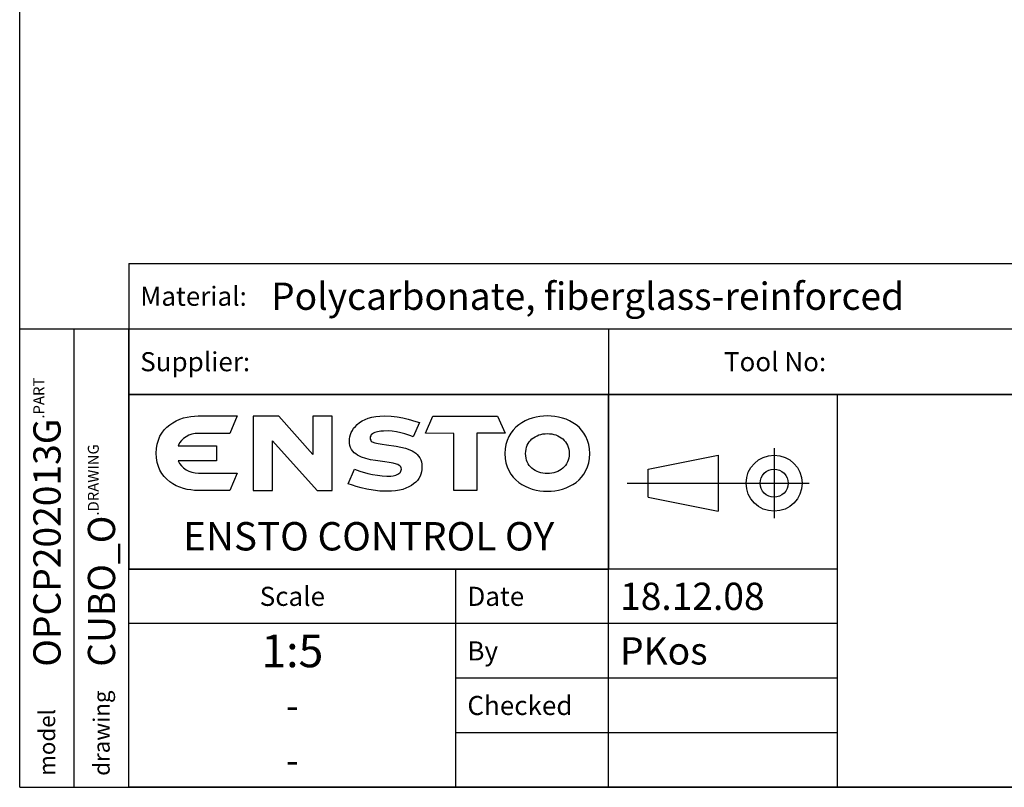
# Model space of a CAD drawing. Extents: x 12 to 202, y 7 to 290.
# Drawn here: x 17 to 107, y 7 to 77 of the extents above; entities that cross this region are included whole.
import ezdxf
from ezdxf.enums import TextEntityAlignment as Align

# ---------------------------------------------------------------- set-up
doc = ezdxf.new("R2010")
doc.units = 0
doc.header["$LTSCALE"] = 19.36
doc.layers.get('0').update_dxf_attribs({"linetype": 'CONTINUOUS'})
doc.styles.add('TEXTSTYLE_1', font='ARIAL.TTF')

# ---------------------------------------------------------------- blocks, each defined once
blk = doc.blocks.new('ENSTO_BL0', base_point=(49.392, 37.578))
at = {"color": 7, "linetype": 'CONTINUOUS'}
for p, q in [((31.362, 40.578), (31.674, 40.722)), ((31.674, 40.722), (32.01, 40.842)), ((32.01, 40.842), (32.346, 40.926)), ((32.346, 40.926), (32.694, 40.986)), ((32.694, 40.986), (33.03, 41.022)), ((33.03, 41.022), (33.378, 41.034)), ((33.378, 41.034), (36.954, 41.034)), ((36.954, 41.034), (36.258, 39.426)), ((40.77, 41.022), (38.394, 41.022)), ((38.394, 41.022), (38.394, 40.566)), ((43.878, 37.506), (40.77, 41.022)), ((45.654, 41.022), (43.878, 41.022)), ((43.878, 41.022), (43.878, 40.566)), ((45.654, 40.566), (45.654, 41.022)), ((48.402, 40.566), (48.666, 40.698)), ((48.666, 40.698), (48.954, 40.818)), ((48.954, 40.818), (49.29, 40.902)), ((49.29, 40.902), (49.65, 40.974)), ((49.65, 40.974), (50.034, 41.022)), ((50.034, 41.022), (50.466, 41.034)), ((50.466, 41.034), (51.054, 41.01)), ((51.054, 41.01), (51.618, 40.938)), ((51.618, 40.938), (52.146, 40.854)), ((52.146, 40.854), (52.614, 40.746)), ((52.614, 40.746), (53.334, 40.53)), ((54.21, 39.438), (54.882, 41.022)), ((54.882, 41.022), (60.822, 41.022)), ((60.822, 41.022), (61.506, 39.438)), ((63.678, 40.722), (63.354, 40.578)), ((64.002, 40.83), (63.678, 40.722)), ((64.35, 40.926), (64.002, 40.83)), ((64.698, 40.986), (64.35, 40.926)), ((65.034, 41.022), (64.698, 40.986)), ((65.382, 41.034), (65.034, 41.022)), ((65.73, 41.022), (65.382, 41.034)), ((66.078, 40.986), (65.73, 41.022)), ((66.414, 40.926), (66.078, 40.986)), ((66.762, 40.83), (66.414, 40.926)), ((67.098, 40.722), (66.762, 40.83)), ((67.41, 40.578), (67.098, 40.722)), ((30.042, 39.462), (30.258, 39.75)), ((30.258, 39.75), (30.498, 40.002)), ((30.498, 40.002), (30.762, 40.218)), ((30.762, 40.218), (31.05, 40.41)), ((31.05, 40.41), (31.362, 40.578)), ((38.394, 40.566), (38.394, 34.662)), ((43.878, 40.566), (43.878, 37.506)), ((45.654, 34.662), (45.654, 40.566)), ((47.502, 39.702), (47.622, 39.894)), ((47.622, 39.894), (47.778, 40.074)), ((47.778, 40.074), (47.958, 40.254)), ((47.958, 40.254), (48.162, 40.422)), ((48.162, 40.422), (48.402, 40.566)), ((53.646, 40.422), (53.082, 39.126)), ((53.334, 40.53), (53.646, 40.422)), ((62.238, 39.738), (62.022, 39.45)), ((62.49, 39.99), (62.238, 39.738)), ((62.754, 40.218), (62.49, 39.99)), ((63.042, 40.41), (62.754, 40.218)), ((63.354, 40.578), (63.042, 40.41)), ((67.722, 40.41), (67.41, 40.578)), ((68.01, 40.218), (67.722, 40.41)), ((68.286, 39.99), (68.01, 40.218)), ((68.526, 39.738), (68.286, 39.99)), ((68.742, 39.45), (68.526, 39.738)), ((29.718, 38.814), (29.862, 39.162)), ((29.862, 39.162), (30.042, 39.462)), ((32.022, 38.97), (31.83, 38.778)), ((32.25, 39.126), (32.022, 38.97)), ((32.502, 39.258), (32.25, 39.126)), ((32.778, 39.354), (32.502, 39.258)), ((33.078, 39.414), (32.778, 39.354)), ((33.39, 39.426), (33.078, 39.414)), ((36.258, 39.426), (33.39, 39.426)), ((47.226, 38.754), (47.238, 38.934)), ((47.238, 38.934), (47.274, 39.126)), ((47.274, 39.126), (47.322, 39.318)), ((47.322, 39.318), (47.406, 39.51)), ((47.406, 39.51), (47.502, 39.702)), ((49.134, 39.102), (49.122, 38.982)), ((49.122, 38.982), (49.134, 38.886)), ((49.182, 39.21), (49.134, 39.102)), ((49.134, 38.886), (49.182, 38.802)), ((49.242, 39.294), (49.182, 39.21)), ((49.338, 39.378), (49.242, 39.294)), ((49.434, 39.438), (49.338, 39.378)), ((49.554, 39.498), (49.434, 39.438)), ((49.818, 39.57), (49.554, 39.498)), ((50.106, 39.618), (49.818, 39.57)), ((50.37, 39.642), (50.106, 39.618)), ((50.79, 39.654), (50.37, 39.642)), ((51.162, 39.63), (50.79, 39.654)), ((51.558, 39.57), (51.162, 39.63)), ((51.942, 39.486), (51.558, 39.57)), ((52.302, 39.39), (51.942, 39.486)), ((52.866, 39.21), (52.302, 39.39)), ((53.082, 39.126), (52.866, 39.21)), ((56.814, 39.426), (54.21, 39.438)), ((56.814, 34.194), (56.814, 39.426)), ((61.506, 39.438), (58.926, 39.438)), ((58.926, 39.438), (58.926, 34.194)), ((61.842, 39.138), (61.698, 38.79)), ((62.022, 39.45), (61.842, 39.138)), ((63.846, 38.79), (63.966, 38.922)), ((63.966, 38.922), (64.11, 39.03)), ((64.11, 39.03), (64.266, 39.126)), ((64.266, 39.126), (64.434, 39.21)), ((64.434, 39.21), (64.602, 39.282)), ((64.602, 39.282), (64.782, 39.342)), ((64.782, 39.342), (64.974, 39.378)), ((64.974, 39.378), (65.178, 39.402)), ((65.178, 39.402), (65.382, 39.414)), ((65.382, 39.414), (65.586, 39.402)), ((65.586, 39.402), (65.79, 39.378)), ((65.79, 39.378), (65.982, 39.342)), ((65.982, 39.342), (66.162, 39.282)), ((66.162, 39.282), (66.342, 39.21)), ((66.342, 39.21), (66.498, 39.126)), ((66.498, 39.126), (66.654, 39.03)), ((66.654, 39.03), (66.798, 38.922)), ((66.798, 38.922), (66.93, 38.79)), ((68.922, 39.138), (68.742, 39.45)), ((69.066, 38.79), (68.922, 39.138)), ((29.514, 37.614), (29.538, 38.046)), ((29.538, 38.046), (29.61, 38.442)), ((29.61, 38.442), (29.718, 38.814)), ((31.662, 38.55), (31.542, 38.298)), ((31.542, 38.298), (35.046, 38.298)), ((31.83, 38.778), (31.662, 38.55)), ((35.046, 38.298), (35.046, 36.918)), ((40.17, 38.73), (40.194, 38.754)), ((40.17, 34.662), (40.17, 38.73)), ((40.194, 38.754), (44.262, 34.194)), ((47.25, 38.526), (47.226, 38.754)), ((47.286, 38.31), (47.25, 38.526)), ((47.346, 38.13), (47.286, 38.31)), ((47.43, 37.95), (47.346, 38.13)), ((47.538, 37.806), (47.43, 37.95)), ((49.182, 38.802), (49.242, 38.73)), ((49.242, 38.73), (49.326, 38.67)), ((49.326, 38.67), (49.566, 38.562)), ((49.566, 38.562), (49.866, 38.49)), ((49.866, 38.49), (50.226, 38.43)), ((50.226, 38.43), (50.634, 38.382)), ((50.634, 38.382), (51.51, 38.262)), ((51.51, 38.262), (51.954, 38.178)), ((51.954, 38.178), (52.386, 38.07)), ((52.386, 38.07), (52.782, 37.926)), ((52.782, 37.926), (52.974, 37.83)), ((61.518, 38.01), (61.494, 37.578)), ((61.59, 38.418), (61.518, 38.01)), ((61.698, 38.79), (61.59, 38.418)), ((63.402, 37.782), (63.426, 37.986)), ((63.426, 37.986), (63.474, 38.166)), ((63.474, 38.166), (63.546, 38.346)), ((63.546, 38.346), (63.63, 38.502)), ((63.63, 38.502), (63.726, 38.658)), ((63.726, 38.658), (63.846, 38.79)), ((66.93, 38.79), (67.038, 38.658)), ((67.038, 38.658), (67.134, 38.502)), ((67.134, 38.502), (67.218, 38.346)), ((67.218, 38.346), (67.29, 38.166)), ((67.29, 38.166), (67.338, 37.986)), ((67.338, 37.986), (67.374, 37.782)), ((69.186, 38.418), (69.066, 38.79)), ((69.246, 38.01), (69.186, 38.418)), ((69.27, 37.578), (69.246, 38.01)), ((29.538, 37.182), (29.514, 37.614)), ((29.61, 36.774), (29.538, 37.182)), ((47.67, 37.662), (47.538, 37.806)), ((47.814, 37.542), (47.67, 37.662)), ((47.97, 37.434), (47.814, 37.542)), ((48.15, 37.338), (47.97, 37.434)), ((48.33, 37.254), (48.15, 37.338)), ((48.738, 37.122), (48.33, 37.254)), ((49.17, 37.014), (48.738, 37.122)), ((52.974, 37.83), (53.142, 37.734)), ((53.142, 37.734), (53.31, 37.626)), ((53.31, 37.626), (53.454, 37.494)), ((53.454, 37.494), (53.574, 37.35)), ((53.574, 37.35), (53.682, 37.182)), ((53.682, 37.182), (53.778, 37.002)), ((61.494, 37.578), (61.518, 37.134)), ((61.518, 37.134), (61.59, 36.738)), ((63.39, 37.578), (63.402, 37.782)), ((63.402, 37.374), (63.39, 37.578)), ((63.426, 37.17), (63.402, 37.374)), ((63.474, 36.99), (63.426, 37.17)), ((67.338, 37.17), (67.29, 36.99)), ((67.374, 37.374), (67.338, 37.17)), ((67.374, 37.782), (67.374, 37.578)), ((67.374, 37.578), (67.374, 37.374)), ((69.186, 36.738), (69.246, 37.134)), ((69.246, 37.134), (69.27, 37.578)), ((29.718, 36.402), (29.61, 36.774)), ((29.862, 36.066), (29.718, 36.402)), ((35.046, 36.918), (31.542, 36.918)), ((31.542, 36.918), (31.662, 36.666)), ((31.662, 36.666), (31.83, 36.45)), ((31.83, 36.45), (32.022, 36.258)), ((32.022, 36.258), (32.25, 36.09)), ((47.118, 34.806), (47.706, 36.15)), ((47.706, 36.15), (48.198, 35.982)), ((49.614, 36.942), (49.17, 37.014)), ((50.49, 36.822), (49.614, 36.942)), ((50.886, 36.774), (50.49, 36.822)), ((51.246, 36.702), (50.886, 36.774)), ((51.558, 36.618), (51.246, 36.702)), ((51.678, 36.57), (51.558, 36.618)), ((51.786, 36.498), (51.678, 36.57)), ((51.882, 36.438), (51.786, 36.498)), ((51.942, 36.354), (51.882, 36.438)), ((51.978, 36.258), (51.942, 36.354)), ((52.002, 36.15), (51.978, 36.258)), ((51.99, 36.054), (52.002, 36.15)), ((53.778, 37.002), (53.838, 36.81)), ((53.838, 36.81), (53.874, 36.594)), ((53.874, 36.126), (53.85, 35.91)), ((53.874, 36.594), (53.886, 36.354)), ((53.886, 36.354), (53.874, 36.126)), ((61.59, 36.738), (61.698, 36.366)), ((61.698, 36.366), (61.842, 36.018)), ((63.546, 36.81), (63.474, 36.99)), ((63.63, 36.654), (63.546, 36.81)), ((63.726, 36.498), (63.63, 36.654)), ((63.846, 36.354), (63.726, 36.498)), ((63.966, 36.234), (63.846, 36.354)), ((64.11, 36.126), (63.966, 36.234)), ((64.266, 36.018), (64.11, 36.126)), ((66.654, 36.126), (66.498, 36.018)), ((66.798, 36.234), (66.654, 36.126)), ((66.93, 36.354), (66.798, 36.234)), ((67.038, 36.498), (66.93, 36.354)), ((67.134, 36.654), (67.038, 36.498)), ((67.218, 36.81), (67.134, 36.654)), ((67.29, 36.99), (67.218, 36.81)), ((68.922, 36.018), (69.066, 36.366)), ((69.066, 36.366), (69.186, 36.738)), ((30.042, 35.754), (29.862, 36.066)), ((30.258, 35.478), (30.042, 35.754)), ((30.498, 35.226), (30.258, 35.478)), ((30.762, 34.998), (30.498, 35.226)), ((32.25, 36.09), (32.502, 35.958)), ((32.502, 35.958), (32.778, 35.874)), ((32.778, 35.874), (33.078, 35.814)), ((33.078, 35.814), (33.39, 35.79)), ((33.39, 35.79), (36.954, 35.79)), ((36.954, 35.79), (36.258, 34.194)), ((48.198, 35.982), (48.93, 35.766)), ((48.93, 35.766), (49.35, 35.67)), ((49.35, 35.67), (49.794, 35.586)), ((49.794, 35.586), (50.238, 35.526)), ((50.238, 35.526), (50.67, 35.502)), ((50.67, 35.502), (51.03, 35.514)), ((51.03, 35.514), (51.246, 35.55)), ((51.246, 35.55), (51.474, 35.598)), ((51.474, 35.598), (51.678, 35.682)), ((51.678, 35.682), (51.846, 35.802)), ((51.846, 35.802), (51.906, 35.874)), ((51.906, 35.874), (51.954, 35.958)), ((51.954, 35.958), (51.99, 36.054)), ((53.598, 35.31), (53.466, 35.118)), ((53.706, 35.502), (53.598, 35.31)), ((53.79, 35.706), (53.706, 35.502)), ((53.85, 35.91), (53.79, 35.706)), ((61.842, 36.018), (62.022, 35.706)), ((62.022, 35.706), (62.238, 35.418)), ((62.238, 35.418), (62.49, 35.166)), ((64.434, 35.934), (64.266, 36.018)), ((64.602, 35.874), (64.434, 35.934)), ((64.782, 35.814), (64.602, 35.874)), ((64.974, 35.778), (64.782, 35.814)), ((65.178, 35.754), (64.974, 35.778)), ((65.382, 35.742), (65.178, 35.754)), ((65.586, 35.754), (65.382, 35.742)), ((65.79, 35.778), (65.586, 35.754)), ((65.982, 35.814), (65.79, 35.778)), ((66.162, 35.874), (65.982, 35.814)), ((66.342, 35.934), (66.162, 35.874)), ((66.498, 36.018), (66.342, 35.934)), ((68.286, 35.166), (68.526, 35.418)), ((68.526, 35.418), (68.742, 35.706)), ((68.742, 35.706), (68.922, 36.018)), ((31.05, 34.806), (30.762, 34.998)), ((31.362, 34.638), (31.05, 34.806)), ((31.674, 34.494), (31.362, 34.638)), ((32.01, 34.386), (31.674, 34.494)), ((32.346, 34.302), (32.01, 34.386)), ((38.394, 34.662), (38.394, 34.194)), ((40.17, 34.194), (40.17, 34.662)), ((45.654, 34.194), (45.654, 34.662)), ((47.502, 34.674), (47.118, 34.806)), ((47.862, 34.554), (47.502, 34.674)), ((48.306, 34.434), (47.862, 34.554)), ((48.822, 34.314), (48.306, 34.434)), ((49.398, 34.218), (48.822, 34.314)), ((52.41, 34.398), (52.122, 34.302)), ((52.674, 34.518), (52.41, 34.398)), ((52.914, 34.65), (52.674, 34.518)), ((53.118, 34.794), (52.914, 34.65)), ((53.31, 34.95), (53.118, 34.794)), ((53.466, 35.118), (53.31, 34.95)), ((62.49, 35.166), (62.754, 34.938)), ((62.754, 34.938), (63.042, 34.746)), ((63.042, 34.746), (63.354, 34.578)), ((63.354, 34.578), (63.678, 34.434)), ((63.678, 34.434), (64.002, 34.314)), ((64.002, 34.314), (64.35, 34.23)), ((66.414, 34.23), (66.762, 34.314)), ((66.762, 34.314), (67.098, 34.434)), ((67.098, 34.434), (67.41, 34.578)), ((67.41, 34.578), (67.722, 34.746)), ((67.722, 34.746), (68.01, 34.938)), ((68.01, 34.938), (68.286, 35.166)), ((32.682, 34.242), (32.346, 34.302)), ((33.03, 34.194), (32.682, 34.242)), ((33.366, 34.182), (33.03, 34.194)), ((33.378, 34.182), (33.366, 34.182)), ((36.258, 34.194), (33.378, 34.182)), ((38.394, 34.194), (40.17, 34.194)), ((44.262, 34.194), (45.654, 34.194)), ((50.034, 34.146), (49.398, 34.218)), ((50.682, 34.122), (50.034, 34.146)), ((51.09, 34.134), (50.682, 34.122)), ((51.462, 34.17), (51.09, 34.134)), ((51.81, 34.23), (51.462, 34.17)), ((52.122, 34.302), (51.81, 34.23)), ((58.926, 34.194), (56.814, 34.194)), ((64.35, 34.23), (64.698, 34.17)), ((64.698, 34.17), (65.034, 34.134)), ((65.034, 34.134), (65.382, 34.122)), ((65.382, 34.122), (65.73, 34.134)), ((65.73, 34.134), (66.078, 34.17)), ((66.078, 34.17), (66.414, 34.23))]:
    blk.add_line(p, q, dxfattribs=at)

msp = doc.modelspace()

# ---------------------------------------------------------------- linework, layer by layer
at = {"color": 7, "linetype": 'CONTINUOUS'}
for p, q in [((17, 7), (17, 290)), ((74.615, 36.151), (81.039, 37.436)), ((81.039, 37.436), (81.039, 32.297)), ((74.615, 33.582), (74.615, 36.151)), ((74.615, 33.582), (81.039, 32.297)), ((17, 7), (202, 7))]:
    msp.add_line(p, q, dxfattribs=at)
at = {"color": 2, "linetype": 'CONTINUOUS'}
for p, q in [((27, 55), (202, 55)), ((27, 55), (27, 49)), ((17, 7), (17, 49)), ((17, 49), (27, 49)), ((22, 7), (22, 49)), ((27, 49), (202, 49)), ((27, 49), (120, 49)), ((27, 49), (27, 43)), ((27, 7), (27, 49)), ((71, 49), (71, 43)), ((27, 43), (120, 43)), ((92, 43), (27, 43)), ((27, 7), (27, 43)), ((27, 43), (71, 43)), ((27, 43), (27, 27)), ((71, 7), (71, 43)), ((71, 43), (71, 27)), ((202, 43), (92, 43)), ((92, 7), (92, 43)), ((92, 7), (92, 43)), ((86.178, 38.079), (86.178, 31.654)), ((72.688, 34.866), (89.39, 34.866)), ((92, 27), (27, 27)), ((27, 27), (71, 27)), ((57, 7), (57, 27)), ((92, 22), (27, 22)), ((92, 17), (57, 17)), ((92, 12), (57, 12)), ((27, 7), (27, 9)), ((92, 7), (92, 9)), ((17, 7), (27, 7)), ((92, 7), (27, 7)), ((202, 7), (92, 7))]:
    msp.add_line(p, q, dxfattribs=at)
at = {"color": 7, "linetype": 'CONTINUOUS'}
for radius in [2.57, 1.285]:
    msp.add_circle((86.178, 34.866), radius, dxfattribs=at)

# ---------------------------------------------------------------- block references
at = {"color": 2, "linetype": 'CONTINUOUS'}
msp.add_blockref('ENSTO_BL0', (49.392, 37.578), dxfattribs=at)

# ---------------------------------------------------------------- texts
at = {"color": 2, "linetype": 'CONTINUOUS', "style": 'TEXTSTYLE_1'}
for s, p in [('Polycarbonate, fiberglass-reinforced', (40.05, 50.75)), ('18.12.08', (72.05, 23.25)), ('PKos', (72.05, 18.25))]:
    msp.add_text(s, height=2.5, dxfattribs=at).set_placement(p)
at = {"color": 2, "linetype": 'CONTINUOUS', "style": 'TEXTSTYLE_1', "oblique": 5}
for s, p in [('Material:', (28.05, 51.122)), ('Supplier:', (28.05, 45.122)), ('Date', (58.05, 23.622)), ('By', (58.05, 18.622)), ('Checked', (58.05, 13.622))]:
    msp.add_text(s, height=1.75, dxfattribs=at).set_placement(p)
msp.add_text('Tool No:', height=1.75, dxfattribs=at).set_placement((90.95, 45.122), align=Align.RIGHT)
at = {"color": 2, "linetype": 'CONTINUOUS', "style": 'TEXTSTYLE_1'}
for s, height, p in [('ENSTO CONTROL OY', 2.6, (49, 28.7)), ('1:5', 3, (42, 18)), ('-', 2.5, (42, 13.25)), ('-', 2.5, (42, 8.25))]:
    msp.add_text(s, height=height, dxfattribs=at).set_placement(p, align=Align.CENTER)
at = {"color": 2, "linetype": 'CONTINUOUS', "style": 'TEXTSTYLE_1', "oblique": 5}
msp.add_text('Scale', height=1.75, dxfattribs=at).set_placement((42, 23.622), align=Align.CENTER)
for s, p in [('drawing', (25.253, 8.05)), ('model', (20.253, 8.05))]:
    msp.add_text(s, height=1.5, rotation=90, dxfattribs=at).set_placement(p)
at = {"color": 2, "linetype": 'CONTINUOUS', "char_height": 2.5, "attachment_point": 1, "rotation": 90, "style": 'TEXTSTYLE_1'}
for s, insert, width in [('OPCP202013G\\H1.0000000000;.PART', (18.25, 18.05), 28.3513), ('CUBO_O\\H1.0000000000;.DRAWING', (23.25, 18.05), 21.85688)]:
    msp.add_mtext(s, dxfattribs=dict(at, insert=insert, width=width))

doc.saveas('drawing.dxf')
